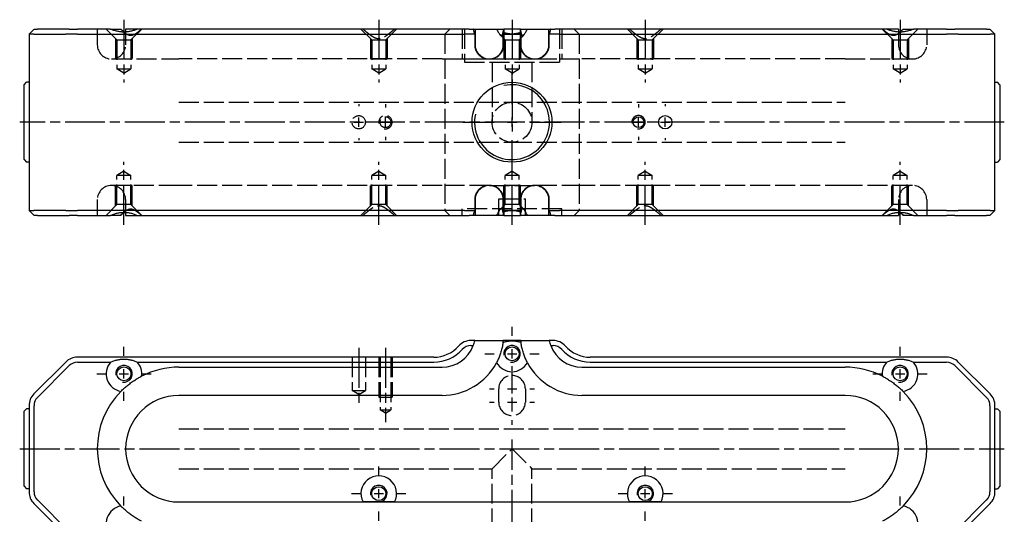
# Model space of a CAD drawing. Extents: x -121 to 361, y -337 to 284.
# Drawn here: x -28 to 268, y -189 to -40 of the extents above; entities that cross this region are included whole.
import ezdxf

# ---------------------------------------------------------------- set-up
doc = ezdxf.new("R2010")
doc.units = 0
doc.linetypes.add('AM_ISO02W050', pattern=[7.5, 6, -1.5])
doc.linetypes.add('AM_ISO08W050', pattern=[18, 12, -1.5, 3, -1.5])
for name, color, linetype in [('AM_0', 7, 'CONTINUOUS'), ('AM_3', 6, 'AM_ISO02W050'), ('AM_4', 3, 'CONTINUOUS'), ('AM_7', 4, 'AM_ISO08W050'), ('AM_VIS', 7, 'CONTINUOUS')]:
    doc.layers.add(name, color=color, linetype=linetype)

# ---------------------------------------------------------------- blocks, each defined once
blk = doc.blocks.new('MH201212_5')
at = {"layer": 'AM_0'}
for p, q in [((-143.5, 28), (-145, 26.5)), ((-143.5, 28), (-142.47, 28)), ((-132.9, 28), (-142.47, 28)), ((-132.9, 28), (-130.43, 28)), ((-120.55, 28), (-130.43, 28)), ((-120.55, 28), (-117.42, 28)), ((-112.45, 28), (-116, 28)), ((-116, 28), (-116, 27.09)), ((-33.5, 28), (-112.45, 28)), ((-12.86, 28), (-33.5, 28)), ((-12.86, 28), (-11, 28)), ((-11, 28), (-4.65, 28)), ((-4.65, 28), (-2.55, 28)), ((-2.55, 28), (-2.5, 28)), ((2.5, 28), (-2.5, 28)), ((-2.5, 28), (-2.5, 26.5)), ((2.5, 28), (2.55, 28)), ((2.5, 26.5), (2.5, 28)), ((2.55, 28), (4.65, 28)), ((4.65, 28), (11, 28)), ((11, 28), (12.86, 28)), ((33.5, 28), (12.86, 28)), ((112.45, 28), (33.5, 28)), ((116, 28), (112.45, 28)), ((116, 28), (116, 27.09)), ((117.42, 28), (120.55, 28)), ((130.43, 28), (120.55, 28)), ((130.43, 28), (132.9, 28)), ((142.47, 28), (132.9, 28)), ((142.47, 28), (143.5, 28)), ((145, 26.5), (143.5, 28)), ((-145, 26.5), (-145, -26.5)), ((-143.54, 26.5), (-145, 26.5)), ((-143.54, 26.5), (-133.96, 26.5)), ((-130.43, 26.5), (-133.96, 26.5)), ((-130.43, 26.5), (-33.5, 26.5)), ((-33.5, 26.5), (-14.3, 26.5)), ((-11, 26.5), (-14.3, 26.5)), ((-11, 23.25), (-11, 26.5)), ((-2.5, 26.5), (-2.5, 23.25)), ((-2.5, 26.5), (2.5, 26.5)), ((2.5, 23.25), (2.5, 26.5)), ((11, 26.5), (11, 23.25)), ((14.3, 26.5), (11, 26.5)), ((14.3, 26.5), (33.5, 26.5)), ((33.5, 26.5), (130.43, 26.5)), ((133.96, 26.5), (130.43, 26.5)), ((133.96, 26.5), (143.54, 26.5)), ((145, 26.5), (143.54, 26.5)), ((145, -26.5), (145, 26.5)), ((-146.5, 11.25), (-145.75, 12)), ((-145, 12), (-145.75, 12)), ((145, 12), (145.75, 12)), ((146.5, 11.25), (145.75, 12)), ((-146.5, -11.25), (-146.5, 11.25)), ((146.5, 11.25), (146.5, -11.25)), ((-146.5, -11.25), (-145.75, -12)), ((146.5, -11.25), (145.75, -12)), ((-145, -12), (-145.75, -12)), ((145, -12), (145.75, -12)), ((-11, -26.5), (-11, -23.25)), ((-2.5, -23.25), (-2.5, -26.5)), ((2.5, -26.5), (2.5, -23.25)), ((11, -23.25), (11, -26.5)), ((-143.5, -28), (-145, -26.5)), ((-145, -26.5), (-143.54, -26.5)), ((-133.96, -26.5), (-143.54, -26.5)), ((-133.96, -26.5), (-130.43, -26.5)), ((-33.5, -26.5), (-130.43, -26.5)), ((-14.3, -26.5), (-33.5, -26.5)), ((-14.3, -26.5), (-11, -26.5)), ((2.5, -26.5), (-2.5, -26.5)), ((-2.5, -26.5), (-2.5, -28)), ((2.5, -28), (2.5, -26.5)), ((11, -26.5), (14.3, -26.5)), ((33.5, -26.5), (14.3, -26.5)), ((130.43, -26.5), (33.5, -26.5)), ((130.43, -26.5), (133.96, -26.5)), ((143.54, -26.5), (133.96, -26.5)), ((143.5, -28), (145, -26.5)), ((143.54, -26.5), (145, -26.5)), ((-142.47, -28), (-143.5, -28)), ((-142.47, -28), (-132.9, -28)), ((-130.43, -28), (-132.9, -28)), ((-130.43, -28), (-120.55, -28)), ((-117.42, -28), (-120.55, -28)), ((-116, -27.09), (-116, -28)), ((-116, -28), (-112.45, -28)), ((-112.45, -28), (-33.5, -28)), ((-33.5, -28), (-12.86, -28)), ((-11, -28), (-12.86, -28)), ((-4.65, -28), (-11, -28)), ((-2.55, -28), (-4.65, -28)), ((-2.5, -28), (-2.55, -28)), ((-2.5, -28), (2.5, -28)), ((2.55, -28), (2.5, -28)), ((4.65, -28), (2.55, -28)), ((11, -28), (4.65, -28)), ((12.86, -28), (11, -28)), ((12.86, -28), (33.5, -28)), ((33.5, -28), (112.45, -28)), ((112.45, -28), (116, -28)), ((116, -27.09), (116, -28)), ((120.55, -28), (117.42, -28)), ((120.55, -28), (130.43, -28)), ((132.9, -28), (130.43, -28)), ((132.9, -28), (142.47, -28)), ((143.5, -28), (142.47, -28))]:
    blk.add_line(p, q, dxfattribs=at)
for centre, radius in [((0, 0), 12), ((38, 0), 1.62), ((46, 0), 2)]:
    blk.add_circle(centre, radius, dxfattribs=at)
for centre, start, end in [((-6.75, 23.25), 229.6798, 0), ((6.75, 23.25), 180, 310.3202), ((-6.75, -23.25), 0, 130.3202), ((6.75, -23.25), 49.6798, 180)]:
    blk.add_arc(centre, 4.25, start, end, dxfattribs=at)
for points in [[(-112.45, 28), (-116.5, 26.15), (-120.55, 28)], [(120.55, 28), (116.5, 26.15), (112.45, 28)], [(-120.55, -28), (-116.5, -26.15), (-112.45, -28)], [(112.45, -28), (116.5, -26.15), (120.55, -28)]]:
    blk.add_open_spline(points, degree=2, dxfattribs=at)
for points, knots in [([(-116.54, 27.08), (-116.54, 27.08), (-116.55, 27.08), (-116.85, 27.37), (-117.14, 27.68), (-117.42, 28)], [8.733031, 8.733031, 8.733031, 8.733031, 8.75174, 8.75174, 10.187219, 10.187219, 10.187219, 10.187219]), ([(-4.65, 28), (-4.46, 27.67), (-4.29, 27.35), (-4.03, 26.91), (-3.95, 26.77), (-3.79, 26.52), (-3.71, 26.41), (-3.49, 26.12), (-3.35, 25.99), (-3.08, 25.99), (-2.97, 26.12), (-2.84, 26.41), (-2.8, 26.52), (-2.73, 26.77), (-2.7, 26.91), (-2.61, 27.35), (-2.57, 27.67), (-2.55, 28)], [1.463303, 1.463303, 1.463303, 1.463303, 2.924555, 2.924555, 3.655694, 3.655694, 4.386832, 4.386832, 5.84911, 5.84911, 7.311387, 7.311387, 8.042526, 8.042526, 8.773665, 8.773665, 10.234916, 10.234916, 10.234916, 10.234916]), ([(2.55, 28), (2.57, 27.67), (2.61, 27.35), (2.7, 26.91), (2.73, 26.77), (2.8, 26.52), (2.84, 26.41), (2.97, 26.12), (3.08, 25.99), (3.35, 25.99), (3.49, 26.12), (3.71, 26.41), (3.79, 26.52), (3.95, 26.77), (4.03, 26.91), (4.29, 27.35), (4.46, 27.67), (4.65, 28)], [1.463303, 1.463303, 1.463303, 1.463303, 2.924555, 2.924555, 3.655694, 3.655694, 4.386832, 4.386832, 5.84911, 5.84911, 7.311387, 7.311387, 8.042526, 8.042526, 8.773665, 8.773665, 10.234916, 10.234916, 10.234916, 10.234916]), ([(117.42, 28), (117.14, 27.68), (116.85, 27.37), (116.55, 27.08), (116.54, 27.08), (116.54, 27.08)], [1.481767, 1.481767, 1.481767, 1.481767, 2.917247, 2.917247, 2.935955, 2.935955, 2.935955, 2.935955]), ([(-9.5, 20.01), (-9.57, 20.07), (-9.64, 20.14), (-9.85, 20.34), (-9.98, 20.48), (-10.21, 20.78), (-10.31, 20.93), (-10.5, 21.23), (-10.58, 21.4), (-10.73, 21.75), (-10.8, 21.94), (-10.9, 22.31), (-10.94, 22.5), (-10.99, 22.88), (-11, 23.07), (-11, 23.25)], [7.489003, 7.489003, 7.489003, 7.489003, 7.756743, 7.756743, 8.28846, 8.28846, 8.820178, 8.820178, 9.361399, 9.361399, 9.90262, 9.90262, 10.443841, 10.443841, 10.985061, 10.985061, 10.985061, 10.985061]), ([(11, 23.25), (11, 23.07), (10.99, 22.88), (10.94, 22.5), (10.9, 22.31), (10.8, 21.94), (10.73, 21.75), (10.58, 21.4), (10.5, 21.23), (10.31, 20.93), (10.21, 20.78), (9.98, 20.48), (9.85, 20.34), (9.64, 20.14), (9.57, 20.07), (9.5, 20.01)], [10.985061, 10.985061, 10.985061, 10.985061, 11.526282, 11.526282, 12.067503, 12.067503, 12.608724, 12.608724, 13.149944, 13.149944, 13.681662, 13.681662, 14.21338, 14.21338, 14.481119, 14.481119, 14.481119, 14.481119]), ([(-11, -23.25), (-11, -23.07), (-10.99, -22.88), (-10.94, -22.5), (-10.9, -22.31), (-10.8, -21.94), (-10.73, -21.75), (-10.58, -21.4), (-10.5, -21.23), (-10.31, -20.93), (-10.21, -20.78), (-9.98, -20.48), (-9.85, -20.34), (-9.64, -20.14), (-9.57, -20.07), (-9.5, -20.01)], [10.985061, 10.985061, 10.985061, 10.985061, 11.526282, 11.526282, 12.067503, 12.067503, 12.608724, 12.608724, 13.149944, 13.149944, 13.681662, 13.681662, 14.21338, 14.21338, 14.481119, 14.481119, 14.481119, 14.481119]), ([(9.5, -20.01), (9.57, -20.07), (9.64, -20.14), (9.85, -20.34), (9.98, -20.48), (10.21, -20.78), (10.31, -20.93), (10.5, -21.23), (10.58, -21.4), (10.73, -21.75), (10.8, -21.94), (10.9, -22.31), (10.94, -22.5), (10.99, -22.88), (11, -23.07), (11, -23.25)], [7.489003, 7.489003, 7.489003, 7.489003, 7.756743, 7.756743, 8.28846, 8.28846, 8.820178, 8.820178, 9.361399, 9.361399, 9.90262, 9.90262, 10.443841, 10.443841, 10.985061, 10.985061, 10.985061, 10.985061]), ([(-2.55, -28), (-2.57, -27.67), (-2.61, -27.35), (-2.7, -26.91), (-2.73, -26.77), (-2.8, -26.52), (-2.84, -26.41), (-2.97, -26.12), (-3.08, -25.99), (-3.35, -25.99), (-3.49, -26.12), (-3.71, -26.41), (-3.79, -26.52), (-3.95, -26.77), (-4.03, -26.91), (-4.29, -27.35), (-4.46, -27.67), (-4.65, -28)], [1.463303, 1.463303, 1.463303, 1.463303, 2.924555, 2.924555, 3.655694, 3.655694, 4.386832, 4.386832, 5.84911, 5.84911, 7.311387, 7.311387, 8.042526, 8.042526, 8.773665, 8.773665, 10.234916, 10.234916, 10.234916, 10.234916]), ([(4.65, -28), (4.46, -27.67), (4.29, -27.35), (4.03, -26.91), (3.95, -26.77), (3.79, -26.52), (3.71, -26.41), (3.49, -26.12), (3.35, -25.99), (3.08, -25.99), (2.97, -26.12), (2.84, -26.41), (2.8, -26.52), (2.73, -26.77), (2.7, -26.91), (2.61, -27.35), (2.57, -27.67), (2.55, -28)], [1.463303, 1.463303, 1.463303, 1.463303, 2.924555, 2.924555, 3.655694, 3.655694, 4.386832, 4.386832, 5.84911, 5.84911, 7.311387, 7.311387, 8.042526, 8.042526, 8.773665, 8.773665, 10.234916, 10.234916, 10.234916, 10.234916]), ([(-117.42, -28), (-117.14, -27.68), (-116.85, -27.37), (-116.55, -27.08), (-116.54, -27.08), (-116.54, -27.08)], [1.481767, 1.481767, 1.481767, 1.481767, 2.917247, 2.917247, 2.935955, 2.935955, 2.935955, 2.935955]), ([(116.54, -27.08), (116.54, -27.08), (116.55, -27.08), (116.85, -27.37), (117.14, -27.68), (117.42, -28)], [8.733031, 8.733031, 8.733031, 8.733031, 8.75174, 8.75174, 10.187219, 10.187219, 10.187219, 10.187219])]:
    blk.add_open_spline(points, degree=3, knots=knots, dxfattribs=at)
for points, weights in [([(-11, 26.5), (-11, 27.4), (-11, 28)], [1, 1.01837527146, 1]), ([(11, 28), (11, 27.4), (11, 26.5)], [1, 1.01837527146, 1]), ([(-11, -28), (-11, -27.4), (-11, -26.5)], [1, 1.01837527148, 1]), ([(11, -26.5), (11, -27.4), (11, -28)], [1, 1.01837527148, 1])]:
    blk.add_rational_spline(points, weights, degree=2, dxfattribs=at)
at = {"layer": 'AM_3'}
for p, q in [((-124.5, 28), (-124.5, 23.25)), ((-118.6, 24.75), (-121.85, 28)), ((-116, 27.09), (-116, 23.25)), ((-114.4, 24.75), (-111.15, 28)), ((-42.1, 24.75), (-45.35, 28)), ((-37.9, 24.75), (-34.65, 28)), ((-20.21, 26.5), (-18.71, 28)), ((-15, 28), (-15, 19)), ((-14.25, 28), (-14.25, 18)), ((14.25, 28), (14.25, 18)), ((15, 28), (15, 19)), ((20.21, 26.5), (18.71, 28)), ((37.9, 24.75), (34.65, 28)), ((42.1, 24.75), (45.35, 28)), ((114.4, 24.75), (111.15, 28)), ((116, 27.09), (116, 23.25)), ((118.6, 24.75), (121.85, 28)), ((124.5, 28), (124.5, 23.25)), ((-119, 25.15), (-119, 19)), ((-118.6, 24.75), (-114.4, 24.75)), ((-118.6, 24.75), (-118.6, 16)), ((-114.4, 24.75), (-114.4, 16)), ((-114, 25.15), (-114, 19)), ((-42.5, 25.15), (-42.5, 19)), ((-42.1, 24.75), (-37.9, 24.75)), ((-42.1, 24.75), (-42.1, 16)), ((-37.9, 24.75), (-37.9, 16)), ((-37.5, 25.15), (-37.5, 19)), ((-20.21, 26.5), (-20.21, -26.5)), ((-11.2, 26.5), (-11.2, 23.25)), ((-2.1, 24.75), (-3.5, 26.15)), ((-2.61, 23.25), (-2.61, 26.5)), ((-2.5, 26.5), (-2.61, 26.5)), ((-2.5, 25.15), (-2.5, 19)), ((-2.5, 25.15), (-2.5, 24.75)), ((-2.5, 24.75), (2.5, 24.75)), ((-2.1, 24.75), (2.1, 24.75)), ((-2.1, 24.75), (-2.1, 16)), ((2.1, 24.75), (3.5, 26.15)), ((2.1, 24.75), (2.1, 16)), ((2.61, 26.5), (2.5, 26.5)), ((2.5, 25.15), (2.5, 19)), ((2.5, 25.15), (2.5, 24.75)), ((2.61, 26.5), (2.61, 23.25)), ((11.2, 23.25), (11.2, 26.5)), ((20.21, 26.5), (20.21, -26.5)), ((37.5, 25.15), (37.5, 19)), ((37.9, 24.75), (37.9, 16)), ((37.9, 24.75), (42.1, 24.75)), ((42.1, 24.75), (42.1, 16)), ((42.5, 25.15), (42.5, 19)), ((114, 25.15), (114, 19)), ((114.4, 24.75), (118.6, 24.75)), ((114.4, 24.75), (114.4, 16)), ((118.6, 24.75), (118.6, 16)), ((119, 25.15), (119, 19)), ((-120.25, 19), (-100, 19)), ((-119, 19), (-114, 19)), ((-21, 19), (-100, 19)), ((-42.5, 19), (-37.5, 19)), ((-21, 19), (-6.75, 19)), ((-15, 19), (15, 19)), ((-14.25, 18), (14.25, 18)), ((-6.75, 19), (6.75, 19)), ((-6, 18), (-6, 0)), ((-2.5, 19), (2.5, 19)), ((6, 18), (6, 0)), ((6.75, 19), (21, 19)), ((100, 19), (21, 19)), ((37.5, 19), (42.5, 19)), ((100, 19), (120.25, 19)), ((114, 19), (119, 19)), ((-118.6, 16), (-114.4, 16)), ((-116.5, 14.74), (-118.6, 16)), ((-116.5, 14.74), (-114.4, 16)), ((-42.1, 16), (-37.9, 16)), ((-40, 14.74), (-42.1, 16)), ((-40, 14.74), (-37.9, 16)), ((0, 14.74), (-2.1, 16)), ((-2.1, 16), (2.1, 16)), ((0, 14.74), (2.1, 16)), ((37.9, 16), (42.1, 16)), ((40, 14.74), (37.9, 16)), ((40, 14.74), (42.1, 16)), ((114.4, 16), (118.6, 16)), ((116.5, 14.74), (114.4, 16)), ((116.5, 14.74), (118.6, 16)), ((-100, 6), (0, 6)), ((0, 6), (100, 6)), ((-100, -6), (0, -6)), ((0, -6), (100, -6)), ((-116.5, -14.74), (-118.6, -16)), ((-116.5, -14.74), (-114.4, -16)), ((-40, -14.74), (-42.1, -16)), ((-40, -14.74), (-37.9, -16)), ((0, -14.74), (-2.1, -16)), ((0, -14.74), (2.1, -16)), ((40, -14.74), (37.9, -16)), ((40, -14.74), (42.1, -16)), ((116.5, -14.74), (114.4, -16)), ((116.5, -14.74), (118.6, -16)), ((-118.6, -24.75), (-118.6, -16)), ((-114.4, -16), (-118.6, -16)), ((-114.4, -24.75), (-114.4, -16)), ((-42.1, -24.75), (-42.1, -16)), ((-37.9, -16), (-42.1, -16)), ((-37.9, -24.75), (-37.9, -16)), ((-2.1, -24.75), (-2.1, -16)), ((2.1, -16), (-2.1, -16)), ((2.1, -24.75), (2.1, -16)), ((37.9, -24.75), (37.9, -16)), ((42.1, -16), (37.9, -16)), ((42.1, -24.75), (42.1, -16)), ((114.4, -24.75), (114.4, -16)), ((118.6, -16), (114.4, -16)), ((118.6, -24.75), (118.6, -16)), ((-100, -19), (-120.25, -19)), ((-119, -25.15), (-119, -19)), ((-114, -19), (-119, -19)), ((-114, -25.15), (-114, -19)), ((-21, -19), (-100, -19)), ((-42.5, -25.15), (-42.5, -19)), ((-37.5, -19), (-42.5, -19)), ((-37.5, -25.15), (-37.5, -19)), ((-6.75, -19), (-21, -19)), ((-6.75, -19), (6.75, -19)), ((-2.5, -25.15), (-2.5, -19)), ((2.5, -19), (-2.5, -19)), ((2.5, -25.15), (2.5, -19)), ((21, -19), (6.75, -19)), ((100, -19), (21, -19)), ((37.5, -25.15), (37.5, -19)), ((42.5, -19), (37.5, -19)), ((42.5, -25.15), (42.5, -19)), ((120.25, -19), (100, -19)), ((114, -25.15), (114, -19)), ((119, -19), (114, -19)), ((119, -25.15), (119, -19)), ((-124.5, -23.25), (-124.5, -28)), ((-116, -23.25), (-116, -27.09)), ((-11.2, -23.25), (-11.2, -26.5)), ((-4, -28), (-4, -23)), ((-4, -23), (4, -23)), ((-2.61, -26.5), (-2.61, -23.25)), ((2.61, -23.25), (2.61, -26.5)), ((4, -28), (4, -23)), ((11.2, -26.5), (11.2, -23.25)), ((116, -23.25), (116, -27.09)), ((124.5, -23.25), (124.5, -28)), ((-118.6, -24.75), (-121.85, -28)), ((-114.4, -24.75), (-118.6, -24.75)), ((-114.4, -24.75), (-111.15, -28)), ((-42.1, -24.75), (-45.35, -28)), ((-37.9, -24.75), (-42.1, -24.75)), ((-37.9, -24.75), (-34.65, -28)), ((-20.21, -26.5), (-18.71, -28)), ((15, -26), (-15, -26)), ((-15, -28), (-15, -26)), ((-2.1, -24.75), (-3.5, -26.15)), ((-2.61, -26.5), (-2.5, -26.5)), ((2.5, -24.75), (-2.5, -24.75)), ((-2.5, -25.15), (-2.5, -24.75)), ((2.1, -24.75), (-2.1, -24.75)), ((2.1, -24.75), (3.5, -26.15)), ((2.5, -25.15), (2.5, -24.75)), ((2.5, -26.5), (2.61, -26.5)), ((15, -28), (15, -26)), ((20.21, -26.5), (18.71, -28)), ((37.9, -24.75), (34.65, -28)), ((42.1, -24.75), (37.9, -24.75)), ((42.1, -24.75), (45.35, -28)), ((114.4, -24.75), (111.15, -28)), ((118.6, -24.75), (114.4, -24.75)), ((118.6, -24.75), (121.85, -28))]:
    blk.add_line(p, q, dxfattribs=at)
for centre, radius in [((0, 0), 6), ((-46, 0), 2), ((-38, 0), 1.62)]:
    blk.add_circle(centre, radius, dxfattribs=at)
for centre, radius, start, end in [((-21, 24.5), 10, 11.537, 20.4873), ((-21, 24.5), 18.5, 6.2063, 7.8614), ((21, 24.5), 18.5, 172.1386, 173.7937), ((21, 24.5), 10, 159.5127, 168.463), ((-120.25, 23.25), 4.25, 180, 270), ((-120.25, 23.25), 4.25, 270, 0), ((120.25, 23.25), 4.25, 180, 270), ((120.25, 23.25), 4.25, 270, 0), ((-38, 0), 2, 260, 190), ((-120.25, -23.25), 4.25, 90, 180), ((-120.25, -23.25), 4.25, 0, 90), ((120.25, -23.25), 4.25, 90, 180), ((120.25, -23.25), 4.25, 0, 90), ((-21, -24.5), 10, 339.5127, 348.463), ((-21, -24.5), 18.5, 352.1386, 353.7937), ((21, -24.5), 18.5, 186.2063, 187.8614), ((21, -24.5), 10, 191.537, 200.4873)]:
    blk.add_arc(centre, radius, start, end, dxfattribs=at)
for points, knots in [([(-111.2, 28), (-111.54, 27.68), (-111.9, 27.37), (-112.62, 26.8), (-112.98, 26.55), (-113.72, 26.17), (-114.1, 26.05), (-114.88, 26.05), (-115.24, 26.17), (-115.92, 26.54), (-116.23, 26.79), (-116.54, 27.08)], [1.481767, 1.481767, 1.481767, 1.481767, 2.917247, 2.917247, 4.37587, 4.37587, 5.834493, 5.834493, 7.293116, 7.293116, 8.733031, 8.733031, 8.733031, 8.733031]), ([(116.54, 27.08), (116.23, 26.79), (115.92, 26.54), (115.24, 26.17), (114.88, 26.05), (114.1, 26.05), (113.72, 26.17), (112.98, 26.55), (112.62, 26.8), (111.9, 27.37), (111.54, 27.68), (111.2, 28)], [2.935955, 2.935955, 2.935955, 2.935955, 4.37587, 4.37587, 5.834493, 5.834493, 7.293116, 7.293116, 8.75174, 8.75174, 10.187219, 10.187219, 10.187219, 10.187219]), ([(-11.2, 23.25), (-11.2, 22.99), (-11.18, 22.7), (-11.06, 22.15), (-10.98, 21.87), (-10.77, 21.39), (-10.64, 21.14), (-10.32, 20.66), (-10.13, 20.44), (-9.75, 20.07), (-9.53, 19.88), (-9.05, 19.56), (-8.79, 19.43), (-8.3, 19.23), (-8.02, 19.14), (-7.45, 19.03), (-7.16, 19), (-6.63, 19), (-6.34, 19.03), (-5.77, 19.14), (-5.49, 19.22), (-5, 19.43), (-4.74, 19.56), (-4.27, 19.88), (-4.04, 20.06), (-3.67, 20.43), (-3.49, 20.66), (-3.17, 21.13), (-3.03, 21.39), (-2.83, 21.87), (-2.75, 22.14), (-2.63, 22.7), (-2.61, 22.99), (-2.61, 23.25)], [-12.655944, -12.655944, -12.655944, -12.655944, -11.873384, -11.873384, -11.090823, -11.090823, -10.300257, -10.300257, -9.509692, -9.509692, -8.712841, -8.712841, -7.915991, -7.915991, -7.117589, -7.117589, -6.319188, -6.319188, -5.52308, -5.52308, -4.726972, -4.726972, -3.935868, -3.935868, -3.144764, -3.144764, -2.357389, -2.357389, -1.570014, -1.570014, -0.785007, -0.785007, 0, 0, 0, 0]), ([(2.61, 23.25), (2.61, 22.99), (2.63, 22.7), (2.75, 22.14), (2.83, 21.87), (3.03, 21.39), (3.17, 21.13), (3.49, 20.66), (3.67, 20.43), (4.04, 20.06), (4.27, 19.88), (4.74, 19.56), (5, 19.43), (5.49, 19.22), (5.77, 19.14), (6.34, 19.03), (6.63, 19), (7.16, 19), (7.45, 19.03), (8.02, 19.14), (8.3, 19.23), (8.79, 19.43), (9.05, 19.56), (9.53, 19.88), (9.75, 20.07), (10.13, 20.44), (10.32, 20.66), (10.64, 21.14), (10.77, 21.39), (10.98, 21.87), (11.06, 22.15), (11.18, 22.7), (11.2, 22.99), (11.2, 23.25)], [0, 0, 0, 0, 0.785007, 0.785007, 1.570014, 1.570014, 2.357389, 2.357389, 3.144764, 3.144764, 3.935868, 3.935868, 4.726972, 4.726972, 5.52308, 5.52308, 6.319188, 6.319188, 7.117589, 7.117589, 7.915991, 7.915991, 8.712841, 8.712841, 9.509692, 9.509692, 10.300257, 10.300257, 11.090823, 11.090823, 11.873384, 11.873384, 12.655944, 12.655944, 12.655944, 12.655944]), ([(-2.61, -23.25), (-2.61, -22.99), (-2.63, -22.7), (-2.75, -22.14), (-2.83, -21.87), (-3.03, -21.39), (-3.17, -21.13), (-3.49, -20.66), (-3.67, -20.43), (-4.04, -20.06), (-4.27, -19.88), (-4.74, -19.56), (-5, -19.43), (-5.49, -19.22), (-5.77, -19.14), (-6.34, -19.03), (-6.63, -19), (-7.16, -19), (-7.45, -19.03), (-8.02, -19.14), (-8.3, -19.23), (-8.79, -19.43), (-9.05, -19.56), (-9.53, -19.88), (-9.75, -20.07), (-10.13, -20.44), (-10.32, -20.66), (-10.64, -21.14), (-10.77, -21.39), (-10.98, -21.87), (-11.06, -22.15), (-11.18, -22.7), (-11.2, -22.99), (-11.2, -23.25)], [0, 0, 0, 0, 0.785007, 0.785007, 1.570014, 1.570014, 2.357389, 2.357389, 3.144764, 3.144764, 3.935868, 3.935868, 4.726972, 4.726972, 5.52308, 5.52308, 6.319188, 6.319188, 7.117589, 7.117589, 7.915991, 7.915991, 8.712841, 8.712841, 9.509692, 9.509692, 10.300257, 10.300257, 11.090823, 11.090823, 11.873384, 11.873384, 12.655944, 12.655944, 12.655944, 12.655944]), ([(11.2, -23.25), (11.2, -22.99), (11.18, -22.7), (11.06, -22.15), (10.98, -21.87), (10.77, -21.39), (10.64, -21.14), (10.32, -20.66), (10.13, -20.44), (9.75, -20.07), (9.53, -19.88), (9.05, -19.56), (8.79, -19.43), (8.3, -19.23), (8.02, -19.14), (7.45, -19.03), (7.16, -19), (6.63, -19), (6.34, -19.03), (5.77, -19.14), (5.49, -19.22), (5, -19.43), (4.74, -19.56), (4.27, -19.88), (4.04, -20.06), (3.67, -20.43), (3.49, -20.66), (3.17, -21.13), (3.03, -21.39), (2.83, -21.87), (2.75, -22.14), (2.63, -22.7), (2.61, -22.99), (2.61, -23.25)], [-12.655944, -12.655944, -12.655944, -12.655944, -11.873384, -11.873384, -11.090823, -11.090823, -10.300257, -10.300257, -9.509692, -9.509692, -8.712841, -8.712841, -7.915991, -7.915991, -7.117589, -7.117589, -6.319188, -6.319188, -5.52308, -5.52308, -4.726972, -4.726972, -3.935868, -3.935868, -3.144764, -3.144764, -2.357389, -2.357389, -1.570014, -1.570014, -0.785007, -0.785007, 0, 0, 0, 0]), ([(-116.54, -27.08), (-116.23, -26.79), (-115.92, -26.54), (-115.24, -26.17), (-114.88, -26.05), (-114.1, -26.05), (-113.72, -26.17), (-112.98, -26.55), (-112.62, -26.8), (-111.9, -27.37), (-111.54, -27.68), (-111.2, -28)], [2.935955, 2.935955, 2.935955, 2.935955, 4.37587, 4.37587, 5.834493, 5.834493, 7.293116, 7.293116, 8.75174, 8.75174, 10.187219, 10.187219, 10.187219, 10.187219]), ([(111.2, -28), (111.54, -27.68), (111.9, -27.37), (112.62, -26.8), (112.98, -26.55), (113.72, -26.17), (114.1, -26.05), (114.88, -26.05), (115.24, -26.17), (115.92, -26.54), (116.23, -26.79), (116.54, -27.08)], [1.481767, 1.481767, 1.481767, 1.481767, 2.917247, 2.917247, 4.37587, 4.37587, 5.834493, 5.834493, 7.293116, 7.293116, 8.733031, 8.733031, 8.733031, 8.733031])]:
    blk.add_open_spline(points, degree=3, knots=knots, dxfattribs=at)
for points in [[(-44.73, 28), (-40, 23.82), (-35.27, 28)], [(35.27, 28), (40, 23.82), (44.73, 28)], [(-35.27, -28), (-40, -23.82), (-44.73, -28)], [(44.73, -28), (40, -23.82), (35.27, -28)]]:
    blk.add_rational_spline(points, [1, 2.14, 1], degree=2, dxfattribs=at)
for points in [[(-2.67, 27.03), (0, 26.12), (2.67, 27.03)], [(2.67, -27.03), (0, -26.12), (-2.67, -27.03)]]:
    blk.add_open_spline(points, degree=2, dxfattribs=at)
at = {"layer": 'AM_4'}
for centre, radius, start, end in [((0, 0), 11.25, 167.6222, 102.3982), ((38, 0), 2, 260, 190)]:
    blk.add_arc(centre, radius, start, end, dxfattribs=at)
at = {"layer": 'AM_7'}
for p, q in [((-116.5, 30.8), (-116.5, 11.94)), ((-40, 30.8), (-40, 11.94)), ((0, 30.8), (0, -2.8)), ((40, 30.8), (40, 11.94)), ((116.5, 30.8), (116.5, 11.94)), ((0, 5.4), (0, 14.8)), ((-46, 5.4), (-46, 4.8)), ((-38, 5.4), (-38, 4.42)), ((38, 5.4), (38, 4.42)), ((46, 5.4), (46, 4.8)), ((147.8, 0), (-147.8, 0)), ((-46, -1.4), (-46, 1.4)), ((-38, -1.4), (-38, 1.4)), ((0, -1.4), (0, 1.4)), ((35.4, 0), (34.8, 0)), ((38, -1.4), (38, 1.4)), ((46, -1.4), (46, 1.4)), ((-47.4, 0), (-44.6, 0)), ((-42.42, 0), (-43.4, 0)), ((-40.6, 0), (-41.2, 0)), ((-39.4, 0), (-36.6, 0)), ((-34.8, 0), (-35.4, 0)), ((-32.6, 0), (-33.58, 0)), ((-14.8, 0), (-5.4, 0)), ((-1.4, 0), (1.4, 0)), ((5.4, 0), (14.8, 0)), ((33.58, 0), (32.6, 0)), ((36.6, 0), (39.4, 0)), ((41.2, 0), (40.6, 0)), ((43.4, 0), (42.42, 0)), ((44.6, 0), (47.4, 0)), ((-46, -4.8), (-46, -5.4)), ((-38, -4.42), (-38, -5.4)), ((0, -14.8), (0, -5.4)), ((38, -4.42), (38, -5.4)), ((46, -4.8), (46, -5.4)), ((-116.5, -30.8), (-116.5, -11.94)), ((-40, -30.8), (-40, -11.94)), ((0, -30.8), (0, -11.94)), ((40, -30.8), (40, -11.94)), ((116.5, -30.8), (116.5, -11.94))]:
    blk.add_line(p, q, dxfattribs=at)
blk = doc.blocks.new('MH201212_6')
at = {"layer": 'AM_0'}
for p, q in [((-11.2, 92.5), (-12.32, 92.5)), ((2.61, 92.5), (-2.61, 92.5)), ((12.32, 92.5), (11.2, 92.5)), ((-12.32, 91), (-11.63, 91)), ((11.63, 91), (12.32, 91)), ((-133.96, 86.04), (-143.54, 76.46)), ((-23.5, 87.5), (-130.43, 87.5)), ((-130.43, 86), (-120.55, 86)), ((-112.45, 86), (-23.5, 86)), ((130.43, 87.5), (23.5, 87.5)), ((23.5, 86), (112.45, 86)), ((120.55, 86), (130.43, 86)), ((143.54, 76.46), (133.96, 86.04)), ((-142.47, 75.4), (-132.9, 84.97)), ((-100, 84.5), (-21, 84.5)), ((21, 84.5), (100, 84.5)), ((132.9, 84.97), (142.47, 75.4)), ((-21, 76), (-100, 76)), ((100, 76), (21, 76)), ((-146.5, 71.25), (-145.75, 72)), ((-146.5, 48.75), (-146.5, 71.25)), ((-145, 72), (-145.75, 72)), ((-145, 72.93), (-145, 47.07)), ((-143.5, 47.07), (-143.5, 72.93)), ((143.5, 72.93), (143.5, 47.07)), ((145, 47.07), (145, 72.93)), ((145, 72), (145.75, 72)), ((146.5, 71.25), (145.75, 72)), ((146.5, 71.25), (146.5, 48.75)), ((-146.5, 48.75), (-145.75, 48)), ((-145, 48), (-145.75, 48)), ((145, 48), (145.75, 48)), ((146.5, 48.75), (145.75, 48)), ((-132.9, 35.03), (-142.47, 44.6)), ((142.47, 44.6), (132.9, 35.03)), ((-143.54, 43.54), (-133.96, 33.96)), ((-100, 44), (-51.27, 44)), ((-51.27, 44), (51.27, 44)), ((51.27, 44), (100, 44)), ((133.96, 33.96), (143.54, 43.54))]:
    blk.add_line(p, q, dxfattribs=at)
for centre in [(0, 88.5), (-116.5, 82.5), (116.5, 82.5), (-40, 46.5), (40, 46.5)]:
    blk.add_circle(centre, 2.1, dxfattribs=at)
for centre, radius, start, end in [((-12.32, 87.5), 5, 90, 138.1897), ((-21, 94.5), 10, 339.5127, 348.463), ((-21, 94.5), 18.5, 352.1386, 353.7937), ((21, 94.5), 18.5, 186.2063, 187.8614), ((21, 94.5), 10, 191.537, 200.4873), ((12.32, 87.5), 5, 41.8103, 90), ((-23.5, 97.5), 10, 270, 318.1897), ((-23.5, 97.5), 11.5, 270, 318.1897), ((-21, 94.5), 10, 270, 339.5127), ((-12.32, 87.5), 3.5, 90, 138.1897), ((21, 94.5), 10, 200.4873, 270), ((12.32, 87.5), 3.5, 41.8103, 90), ((23.5, 97.5), 11.5, 221.8103, 270), ((23.5, 97.5), 10, 221.8103, 270), ((-130.43, 82.5), 5, 90, 135), ((-130.43, 82.5), 3.5, 90, 135), ((-116.5, 82.5), 5.35, 139.1406, 260.1164), ((-116.5, 82.5), 5.35, 352.3913, 40.8594), ((-21, 94.5), 18.5, 270, 332.121), ((0, 88.5), 5.35, 209.7002, 330.2998), ((21, 94.5), 18.5, 207.879, 270), ((116.5, 82.5), 5.35, 139.1406, 187.6087), ((116.5, 82.5), 5.35, 279.8836, 40.8594), ((130.43, 82.5), 5, 45, 90), ((130.43, 82.5), 3.5, 45, 90), ((-100, 60), 24.5, 90, 117.1953), ((100, 60), 24.5, 62.8047, 90), ((-100, 60), 24.5, 135.3124, 224.6876), ((100, 60), 24.5, 315.3124, 44.6876), ((-140, 72.93), 5, 135, 180), ((-140, 72.93), 3.5, 135, 180), ((-100, 60), 16, 90, 270), ((100, 60), 16, 270, 90), ((140, 72.93), 3.5, 0, 45), ((140, 72.93), 5, 0, 45), ((-40, 46.5), 5.35, 332.1415, 207.8585), ((40, 46.5), 5.35, 332.1415, 207.8585), ((-140, 47.07), 5, 180, 225), ((-140, 47.07), 3.5, 180, 225), ((140, 47.07), 3.5, 315, 0), ((140, 47.07), 5, 315, 0), ((-116.5, 37.5), 5.35, 99.8836, 220.8594), ((116.5, 37.5), 5.35, 319.1406, 80.1164)]:
    blk.add_arc(centre, radius, start, end, dxfattribs=at)
for points, knots in [([(-11.2, 92.5), (-11.2, 92.5), (-11.18, 92.5), (-11.06, 92.5), (-10.98, 92.5), (-10.77, 92.5), (-10.64, 92.5), (-10.32, 92.5), (-10.13, 92.5), (-9.75, 92.5), (-9.53, 92.5), (-9.05, 92.5), (-8.79, 92.5), (-8.3, 92.5), (-8.02, 92.5), (-7.45, 92.5), (-7.16, 92.5), (-6.63, 92.5), (-6.34, 92.5), (-5.77, 92.5), (-5.49, 92.5), (-5, 92.5), (-4.74, 92.5), (-4.27, 92.5), (-4.04, 92.5), (-3.67, 92.5), (-3.49, 92.5), (-3.17, 92.5), (-3.03, 92.5), (-2.83, 92.5), (-2.75, 92.5), (-2.63, 92.5), (-2.61, 92.5), (-2.61, 92.5)], [-12.655944, -12.655944, -12.655944, -12.655944, -11.873384, -11.873384, -11.090823, -11.090823, -10.300257, -10.300257, -9.509692, -9.509692, -8.712841, -8.712841, -7.915991, -7.915991, -7.117589, -7.117589, -6.319188, -6.319188, -5.52308, -5.52308, -4.726972, -4.726972, -3.935868, -3.935868, -3.144764, -3.144764, -2.357389, -2.357389, -1.570014, -1.570014, -0.785007, -0.785007, 0, 0, 0, 0]), ([(-2.67, 91.97), (-2.7, 91.78), (-2.73, 91.58), (-2.8, 91.18), (-2.84, 90.97), (-2.97, 90.33), (-3.08, 89.89), (-3.35, 88.95), (-3.49, 88.52), (-3.71, 87.91), (-3.79, 87.71), (-3.95, 87.32), (-4.03, 87.12), (-4.29, 86.56), (-4.46, 86.2), (-4.65, 85.85)], [2.965388, 2.965388, 2.965388, 2.965388, 3.655694, 3.655694, 4.386832, 4.386832, 5.84911, 5.84911, 7.311387, 7.311387, 8.042526, 8.042526, 8.773665, 8.773665, 10.234916, 10.234916, 10.234916, 10.234916]), ([(2.61, 92.5), (2.61, 92.5), (2.63, 92.5), (2.75, 92.5), (2.83, 92.5), (3.03, 92.5), (3.17, 92.5), (3.49, 92.5), (3.67, 92.5), (4.04, 92.5), (4.27, 92.5), (4.74, 92.5), (5, 92.5), (5.49, 92.5), (5.77, 92.5), (6.34, 92.5), (6.63, 92.5), (7.16, 92.5), (7.45, 92.5), (8.02, 92.5), (8.3, 92.5), (8.79, 92.5), (9.05, 92.5), (9.53, 92.5), (9.75, 92.5), (10.13, 92.5), (10.32, 92.5), (10.64, 92.5), (10.77, 92.5), (10.98, 92.5), (11.06, 92.5), (11.18, 92.5), (11.2, 92.5), (11.2, 92.5)], [0, 0, 0, 0, 0.785007, 0.785007, 1.570014, 1.570014, 2.357389, 2.357389, 3.144764, 3.144764, 3.935868, 3.935868, 4.726972, 4.726972, 5.52308, 5.52308, 6.319188, 6.319188, 7.117589, 7.117589, 7.915991, 7.915991, 8.712841, 8.712841, 9.509692, 9.509692, 10.300257, 10.300257, 11.090823, 11.090823, 11.873384, 11.873384, 12.655944, 12.655944, 12.655944, 12.655944]), ([(4.65, 85.85), (4.46, 86.2), (4.29, 86.56), (4.03, 87.12), (3.95, 87.32), (3.79, 87.71), (3.71, 87.91), (3.49, 88.52), (3.35, 88.95), (3.08, 89.89), (2.97, 90.33), (2.84, 90.97), (2.8, 91.18), (2.73, 91.58), (2.7, 91.78), (2.67, 91.97)], [1.463303, 1.463303, 1.463303, 1.463303, 2.924555, 2.924555, 3.655694, 3.655694, 4.386832, 4.386832, 5.84911, 5.84911, 7.311387, 7.311387, 8.042526, 8.042526, 8.732831, 8.732831, 8.732831, 8.732831]), ([(-117.42, 77.23), (-117.14, 77.51), (-116.85, 77.79), (-116.24, 78.35), (-115.92, 78.63), (-115.24, 79.19), (-114.88, 79.47), (-114.1, 80.04), (-113.72, 80.3), (-112.98, 80.78), (-112.62, 81.01), (-111.9, 81.42), (-111.54, 81.61), (-111.2, 81.79)], [1.481767, 1.481767, 1.481767, 1.481767, 2.917247, 2.917247, 4.37587, 4.37587, 5.834493, 5.834493, 7.293116, 7.293116, 8.75174, 8.75174, 10.187219, 10.187219, 10.187219, 10.187219]), ([(111.2, 81.79), (111.54, 81.61), (111.9, 81.42), (112.62, 81.01), (112.98, 80.78), (113.72, 80.3), (114.1, 80.04), (114.88, 79.47), (115.24, 79.19), (115.92, 78.63), (116.24, 78.35), (116.85, 77.79), (117.14, 77.51), (117.42, 77.23)], [1.481767, 1.481767, 1.481767, 1.481767, 2.917247, 2.917247, 4.37587, 4.37587, 5.834493, 5.834493, 7.293116, 7.293116, 8.75174, 8.75174, 10.187219, 10.187219, 10.187219, 10.187219]), ([(-111.2, 38.21), (-111.54, 38.39), (-111.9, 38.58), (-112.62, 38.99), (-112.98, 39.22), (-113.72, 39.7), (-114.1, 39.96), (-114.88, 40.53), (-115.24, 40.81), (-115.92, 41.37), (-116.24, 41.65), (-116.85, 42.21), (-117.14, 42.49), (-117.42, 42.77)], [1.481767, 1.481767, 1.481767, 1.481767, 2.917247, 2.917247, 4.37587, 4.37587, 5.834493, 5.834493, 7.293116, 7.293116, 8.75174, 8.75174, 10.187219, 10.187219, 10.187219, 10.187219]), ([(117.42, 42.77), (117.14, 42.49), (116.85, 42.21), (116.24, 41.65), (115.92, 41.37), (115.24, 40.81), (114.88, 40.53), (114.1, 39.96), (113.72, 39.7), (112.98, 39.22), (112.62, 38.99), (111.9, 38.58), (111.54, 38.39), (111.2, 38.21)], [1.481767, 1.481767, 1.481767, 1.481767, 2.917247, 2.917247, 4.37587, 4.37587, 5.834493, 5.834493, 7.293116, 7.293116, 8.75174, 8.75174, 10.187219, 10.187219, 10.187219, 10.187219])]:
    blk.add_open_spline(points, degree=3, knots=knots, dxfattribs=at)
for points in [[(-2.67, 91.97), (0, 92.88), (2.67, 91.97)], [(-120.55, 86), (-116.5, 87.85), (-112.45, 86)], [(112.45, 86), (116.5, 87.85), (120.55, 86)]]:
    blk.add_open_spline(points, degree=2, dxfattribs=at)
for points in [[(-35.27, 44), (-40, 44), (-44.73, 44)], [(44.73, 44), (40, 44), (35.27, 44)]]:
    blk.add_rational_spline(points, [1, 2.14, 1], degree=2, dxfattribs=at)
at = {"layer": 'AM_3'}
for p, q in [((-48, 87.5), (-48, 77.5)), ((-44, 87.5), (-44, 77.5)), ((-40, 87.5), (-40, 75.5)), ((-39.62, 87.5), (-39.62, 71.7)), ((-36.38, 87.5), (-36.38, 71.7)), ((-36, 87.5), (-36, 75.5)), ((-46, 76.3), (-48, 77.5)), ((-48, 77.5), (-44, 77.5)), ((-46, 76.3), (-44, 77.5)), ((-4, 74), (-4, 78)), ((4, 78), (4, 74)), ((-40, 75.5), (-36, 75.5)), ((-38, 70.73), (-39.62, 71.7)), ((-39.62, 71.7), (-36.38, 71.7)), ((-38, 70.73), (-36.38, 71.7)), ((-100, 66), (100, 66)), ((-6, 54), (0, 60)), ((0, 60), (6, 54)), ((-100, 54), (-6, 54)), ((-6, -54), (-6, 54)), ((6, 54), (100, 54)), ((6, -54), (6, 54))]:
    blk.add_line(p, q, dxfattribs=at)
for centre, start, end in [((0, 78), 0, 180), ((0, 74), 180, 0)]:
    blk.add_arc(centre, 4, start, end, dxfattribs=at)
at = {"layer": 'AM_4'}
for centre in [(0, 88.5), (-116.5, 82.5), (116.5, 82.5), (-40, 46.5), (40, 46.5)]:
    blk.add_arc(centre, 2.5, 260, 190, dxfattribs=at)
at = {"layer": 'AM_7'}
for p, q in [((0, 93.9), (0, 96.65)), ((-116.5, 87.9), (-116.5, 90.65)), ((-46, 90.3), (-46, 73.5)), ((-38, 90.3), (-38, 67.93)), ((0, 87.1), (0, 89.9)), ((116.5, 87.9), (116.5, 90.65)), ((-8.15, 88.5), (-5.4, 88.5)), ((-1.4, 88.5), (1.4, 88.5)), ((5.4, 88.5), (8.15, 88.5)), ((-116.5, 81.1), (-116.5, 83.9)), ((0, 83.4), (0, 84.8)), ((0, 80.35), (0, 83.1)), ((116.5, 81.1), (116.5, 83.9)), ((-124.65, 82.5), (-121.9, 82.5)), ((-117.9, 82.5), (-115.1, 82.5)), ((-111.1, 82.5), (-108.35, 82.5)), ((0, 79.4), (0, 80.8)), ((108.35, 82.5), (111.1, 82.5)), ((115.1, 82.5), (117.9, 82.5)), ((121.9, 82.5), (124.65, 82.5)), ((-116.5, 74.35), (-116.5, 77.1)), ((-6.8, 78), (-5.4, 78)), ((-1.4, 78), (1.4, 78)), ((0, 76.6), (0, 79.4)), ((5.4, 78), (6.8, 78)), ((116.5, 74.35), (116.5, 77.1)), ((-6.8, 74), (-5.4, 74)), ((-1.4, 74), (1.4, 74)), ((0, 72.6), (0, 75.4)), ((5.4, 74), (6.8, 74)), ((0, 71.2), (0, 72.6)), ((0, 67.2), (0, 68.6)), ((0, -108.3), (0, 62.8)), ((-147.8, 60), (147.8, 60)), ((-40, 51.9), (-40, 54.65)), ((40, 51.9), (40, 54.65)), ((-40, 45.1), (-40, 47.9)), ((40, 45.1), (40, 47.9)), ((-116.5, 42.9), (-116.5, 45.65)), ((-48.15, 46.5), (-45.4, 46.5)), ((-41.4, 46.5), (-38.6, 46.5)), ((-34.6, 46.5), (-31.85, 46.5)), ((31.85, 46.5), (34.6, 46.5)), ((38.6, 46.5), (41.4, 46.5)), ((45.4, 46.5), (48.15, 46.5)), ((116.5, 42.9), (116.5, 45.65)), ((-40, 38.35), (-40, 41.1)), ((40, 38.35), (40, 41.1))]:
    blk.add_line(p, q, dxfattribs=at)

msp = doc.modelspace()

# ---------------------------------------------------------------- block references
at = {"layer": 'AM_VIS'}
for name, p in [('MH201212_5', (119.93, -70.86)), ('MH201212_6', (119.93, -228.95))]:
    msp.add_blockref(name, p, dxfattribs=at)

doc.saveas('drawing.dxf')
